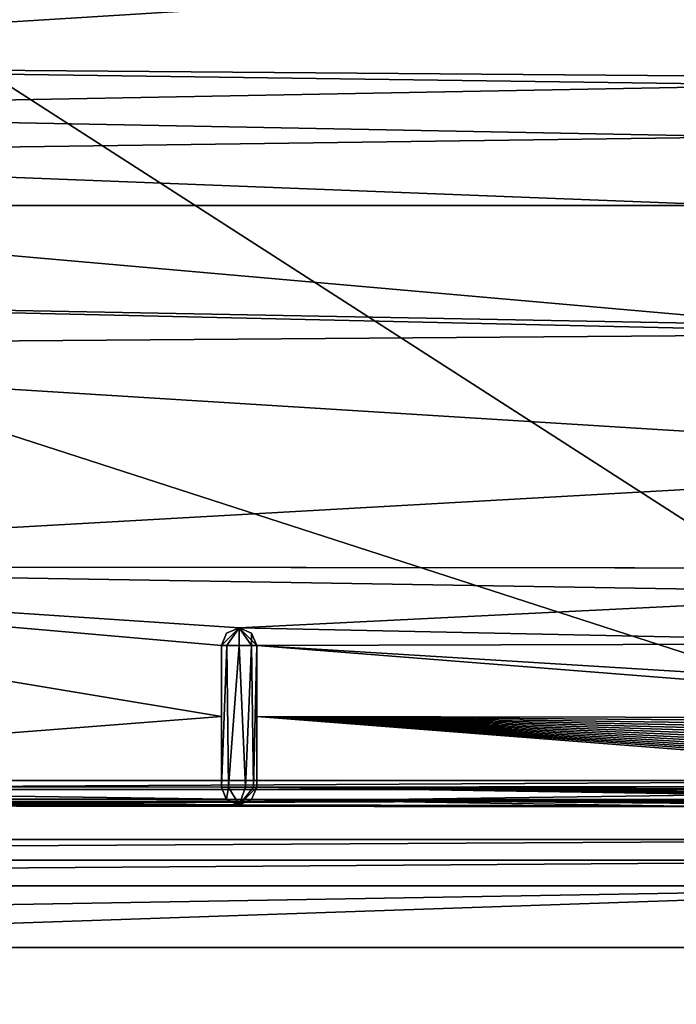
# Model space of a CAD drawing. Units: millimetres. Extents: x -600 to 600, y -500 to 510.
# Drawn here: x 41 to 78, y 326 to 382 of the extents above; entities that cross this region are included whole.
import ezdxf

# ---------------------------------------------------------------- set-up
doc = ezdxf.new("R2010")
doc.units = ezdxf.units.MM
doc.header["$LTSCALE"] = 65.185185
for name, color, linetype in [('20', 7, 'CONTINUOUS'), ('22', 7, 'CONTINUOUS'), ('265', 7, 'CONTINUOUS'), ('266', 7, 'CONTINUOUS'), ('292', 7, 'CONTINUOUS'), ('293', 7, 'CONTINUOUS'), ('302', 7, 'CONTINUOUS'), ('308', 7, 'CONTINUOUS'), ('326', 7, 'CONTINUOUS'), ('327', 7, 'CONTINUOUS'), ('333', 7, 'CONTINUOUS'), ('334', 7, 'CONTINUOUS'), ('363', 7, 'CONTINUOUS'), ('42', 7, 'CONTINUOUS'), ('49', 7, 'CONTINUOUS'), ('67', 7, 'CONTINUOUS'), ('9', 7, 'CONTINUOUS')]:
    doc.layers.add(name, color=color, linetype=linetype)

msp = doc.modelspace()

# ---------------------------------------------------------------- linework, layer by layer
at = {"layer": '20', "linetype": 'Continuous'}
for points in [[(102, 334, -17.8), (-102, 334, -17.8), (102, 334, -16.608), (102, 334, -17.8)], [(102, 334, -16.608), (-102, 334, -17.8), (-0.001, 334, -16.96), (102, 334, -16.608)]]:
    msp.add_3dface(points, dxfattribs=at)
at = {"layer": '22', "linetype": 'Continuous'}
for points in [[(102, 334, -16.608), (-0.001, 334, -16.96), (-101.976, 332.549, -13.086), (102, 334, -16.608)], [(101.976, 332.549, -13.086), (102, 334, -16.608), (-101.976, 332.549, -13.086), (101.976, 332.549, -13.086)], [(-101.965, 329.064, -11.608), (101.976, 332.549, -13.086), (-101.976, 332.549, -13.086), (-101.965, 329.064, -11.608)], [(-101.965, 329.064, -11.608), (-0.001, 329.066, -11.961), (101.976, 332.549, -13.086), (-101.965, 329.064, -11.608)], [(-0.001, 329.066, -11.961), (101.965, 329.064, -11.608), (101.976, 332.549, -13.086), (-0.001, 329.066, -11.961)]]:
    msp.add_3dface(points, dxfattribs=at)
at = {"layer": '265', "color": 254, "linetype": 'Continuous', "true_color": 0xbfbfff}
for points in [[(0, 338.498, -7.215), (100.989, 338.5, -7.293), (0, 403.502, -7.215), (0, 338.498, -7.215)], [(0, 403.502, -7.215), (100.989, 338.5, -7.293), (100.989, 403.5, -7.293), (0, 403.502, -7.215)]]:
    msp.add_3dface(points, dxfattribs=at)
at = {"layer": '266', "color": 254, "linetype": 'Continuous', "true_color": 0xbfbfff}
for points in [[(52.912, 337.132, -10.298), (0, 337.088, -8.801), (26.464, 337.165, -10.297), (52.912, 337.132, -10.298)], [(76.974, 337.083, -10.3), (0, 337.088, -8.801), (52.912, 337.132, -10.298), (76.974, 337.083, -10.3)], [(100.984, 337.008, -8.801), (0, 337.088, -8.801), (100.969, 337.016, -10.301), (100.984, 337.008, -8.801)], [(100.969, 337.016, -10.301), (0, 337.088, -8.801), (76.974, 337.083, -10.3), (100.969, 337.016, -10.301)], [(52.972, 337.131, -10.298), (76.974, 337.083, -10.3), (52.912, 337.132, -10.298), (52.972, 337.131, -10.298)]]:
    msp.add_3dface(points, dxfattribs=at)
at = {"layer": '292', "color": 254, "linetype": 'Continuous', "true_color": 0xbfbfff}
for points in [[(100.989, 338.5, -7.293), (0, 338.498, -7.215), (-100.987, 337.44, -7.74), (100.989, 338.5, -7.293)], [(100.989, 338.5, -7.293), (-100.987, 337.44, -7.74), (100.987, 337.441, -7.739), (100.989, 338.5, -7.293)], [(-100.987, 337.44, -7.74), (-100.984, 337.008, -8.801), (100.987, 337.441, -7.739), (-100.987, 337.44, -7.74)], [(-100.984, 337.008, -8.801), (0, 337.088, -8.801), (100.987, 337.441, -7.739), (-100.984, 337.008, -8.801)], [(0, 337.088, -8.801), (100.984, 337.008, -8.801), (100.987, 337.441, -7.739), (0, 337.088, -8.801)]]:
    msp.add_3dface(points, dxfattribs=at)
at = {"layer": '293', "color": 254, "linetype": 'Continuous', "true_color": 0xbfbfff}
for points in [[(51.972, 338.131, -17.301), (52.265, 337.424, -17.301), (51.972, 338.131, -10.254), (51.972, 338.131, -17.301)], [(51.972, 338.131, -10.254), (52.265, 337.424, -17.301), (52.244, 337.445, -10.284), (51.972, 338.131, -10.254)], [(53.679, 337.424, -17.301), (53.972, 338.131, -17.301), (53.679, 337.423, -10.286), (53.679, 337.424, -17.301)], [(53.679, 337.423, -10.286), (53.972, 338.131, -17.301), (53.972, 338.131, -10.255), (53.679, 337.423, -10.286)], [(52.265, 337.424, -17.301), (52.912, 337.132, -10.298), (52.244, 337.445, -10.284), (52.265, 337.424, -17.301)], [(52.972, 337.131, -17.301), (52.912, 337.132, -10.298), (52.265, 337.424, -17.301), (52.972, 337.131, -17.301)], [(53.679, 337.424, -17.301), (52.972, 337.131, -10.298), (52.972, 337.131, -17.301), (53.679, 337.424, -17.301)], [(52.972, 337.131, -10.298), (53.679, 337.424, -17.301), (53.679, 337.423, -10.286), (52.972, 337.131, -10.298)], [(52.972, 337.131, -10.298), (52.912, 337.132, -10.298), (52.972, 337.131, -17.301), (52.972, 337.131, -10.298)]]:
    msp.add_3dface(points, dxfattribs=at)
at = {"layer": '302', "color": 254, "linetype": 'Continuous', "true_color": 0xbfbfff}
for points in [[(53.972, 338.131, -10.255), (53.972, 338.131, -17.301), (53.972, 346.131, -17.301), (53.972, 338.131, -10.255)], [(53.972, 342.13, -10.096), (53.972, 338.131, -10.255), (53.972, 346.131, -17.301), (53.972, 342.13, -10.096)], [(53.972, 346.131, -9.958), (53.972, 342.13, -10.096), (53.972, 346.131, -17.301), (53.972, 346.131, -9.958)]]:
    msp.add_3dface(points, dxfattribs=at)
at = {"layer": '308', "color": 254, "linetype": 'Continuous', "true_color": 0xbfbfff}
for points in [[(52.369, 338.131, -18.099), (51.972, 338.131, -17.301), (52.279, 346.131, -18.023), (52.369, 338.131, -18.099)], [(52.279, 346.131, -18.023), (51.972, 338.131, -17.301), (51.972, 346.131, -17.301), (52.279, 346.131, -18.023)], [(52.973, 346.131, -18.301), (52.369, 338.131, -18.099), (52.279, 346.131, -18.023), (52.973, 346.131, -18.301)], [(53.34, 338.131, -18.231), (52.369, 338.131, -18.099), (52.973, 346.131, -18.301), (53.34, 338.131, -18.231)], [(53.674, 346.131, -18.013), (53.34, 338.131, -18.231), (52.973, 346.131, -18.301), (53.674, 346.131, -18.013)], [(53.786, 338.131, -17.882), (53.34, 338.131, -18.231), (53.674, 346.131, -18.013), (53.786, 338.131, -17.882)], [(53.972, 346.131, -17.301), (53.786, 338.131, -17.882), (53.674, 346.131, -18.013), (53.972, 346.131, -17.301)], [(53.972, 346.131, -17.301), (53.972, 338.131, -17.301), (53.786, 338.131, -17.882), (53.972, 346.131, -17.301)]]:
    msp.add_3dface(points, dxfattribs=at)
at = {"layer": '326', "color": 254, "linetype": 'Continuous', "true_color": 0xbfbfff}
for points in [[(52.279, 346.131, -18.023), (51.972, 346.131, -17.301), (52.972, 347.131, -17.301), (52.279, 346.131, -18.023)], [(52.972, 347.131, -17.301), (51.972, 346.131, -17.301), (52.265, 346.838, -17.301), (52.972, 347.131, -17.301)], [(52.973, 346.131, -18.301), (52.279, 346.131, -18.023), (52.972, 347.131, -17.301), (52.973, 346.131, -18.301)], [(53.674, 346.131, -18.013), (52.973, 346.131, -18.301), (52.972, 347.131, -17.301), (53.674, 346.131, -18.013)], [(53.679, 346.838, -17.301), (53.674, 346.131, -18.013), (52.972, 347.131, -17.301), (53.679, 346.838, -17.301)], [(53.972, 346.131, -17.301), (53.674, 346.131, -18.013), (53.679, 346.838, -17.301), (53.972, 346.131, -17.301)]]:
    msp.add_3dface(points, dxfattribs=at)
at = {"layer": '327', "color": 254, "linetype": 'Continuous', "true_color": 0xbfbfff}
for points in [[(52.265, 337.424, -17.301), (51.972, 338.131, -17.301), (52.369, 338.131, -18.099), (52.265, 337.424, -17.301)], [(52.972, 337.131, -17.301), (52.265, 337.424, -17.301), (52.369, 338.131, -18.099), (52.972, 337.131, -17.301)], [(52.972, 337.131, -17.301), (52.369, 338.131, -18.099), (53.34, 338.131, -18.231), (52.972, 337.131, -17.301)], [(53.972, 338.131, -17.301), (53.679, 337.424, -17.301), (52.972, 337.131, -17.301), (53.972, 338.131, -17.301)], [(53.972, 338.131, -17.301), (52.972, 337.131, -17.301), (53.786, 338.131, -17.882), (53.972, 338.131, -17.301)], [(52.972, 337.131, -17.301), (53.34, 338.131, -18.231), (53.786, 338.131, -17.882), (52.972, 337.131, -17.301)]]:
    msp.add_3dface(points, dxfattribs=at)
at = {"layer": '333', "color": 254, "linetype": 'Continuous', "true_color": 0xbfbfff}
for points in [[(52.265, 346.838, -17.301), (51.972, 346.131, -17.301), (52.97, 347.131, -9.922), (52.265, 346.838, -17.301)], [(52.97, 347.131, -9.922), (51.972, 346.131, -17.301), (51.972, 346.131, -9.949), (52.97, 347.131, -9.922)], [(52.972, 347.131, -17.301), (52.265, 346.838, -17.301), (52.97, 347.131, -9.922), (52.972, 347.131, -17.301)], [(53.972, 346.131, -9.958), (52.972, 347.131, -17.301), (52.97, 347.131, -9.922), (53.972, 346.131, -9.958)], [(53.972, 346.131, -9.958), (53.679, 346.838, -17.301), (52.972, 347.131, -17.301), (53.972, 346.131, -9.958)], [(53.972, 346.131, -9.958), (53.972, 346.131, -17.301), (53.679, 346.838, -17.301), (53.972, 346.131, -9.958)]]:
    msp.add_3dface(points, dxfattribs=at)
at = {"layer": '334', "color": 254, "linetype": 'Continuous', "true_color": 0xbfbfff}
for points in [[(1, 391.392, -9.663), (105.954, 385.486, -10.301), (1, 378.951, -9.356), (1, 391.392, -9.663)], [(1, 378.951, -9.356), (105.954, 385.486, -10.301), (92.468, 378.22, -10.073), (1, 378.951, -9.356)], [(5.975, 376.33, -9.329), (1, 378.951, -9.356), (84.795, 377.801, -9.956), (5.975, 376.33, -9.329)], [(84.795, 377.801, -9.956), (1, 378.951, -9.356), (92.468, 378.22, -10.073), (84.795, 377.801, -9.956)], [(82.016, 374.878, -9.905), (5.975, 376.33, -9.329), (84.795, 377.801, -9.956), (82.016, 374.878, -9.905)], [(7.472, 373.864, -9.313), (5.975, 376.33, -9.329), (82.016, 374.878, -9.905), (7.472, 373.864, -9.313)], [(81.014, 371.006, -9.886), (7.472, 373.864, -9.313), (82.016, 374.878, -9.905), (81.014, 371.006, -9.886)], [(7.472, 373.864, -9.313), (81.014, 371.006, -9.886), (8.001, 371.001, -9.307), (7.472, 373.864, -9.313)], [(8.001, 371.001, -9.307), (84.728, 364.241, -9.955), (6.015, 365.715, -9.329), (8.001, 371.001, -9.307)], [(81.014, 371.006, -9.886), (84.728, 364.241, -9.955), (8.001, 371.001, -9.307), (81.014, 371.006, -9.886)], [(6.015, 365.715, -9.329), (92.421, 363.758, -10.073), (1, 363.049, -9.356), (6.015, 365.715, -9.329)], [(84.728, 364.241, -9.955), (92.421, 363.758, -10.073), (6.015, 365.715, -9.329), (84.728, 364.241, -9.955)], [(1, 363.049, -9.356), (92.421, 363.758, -10.073), (105.954, 356.519, -10.301), (1, 363.049, -9.356)], [(1, 350.607, -9.663), (1, 363.049, -9.356), (105.954, 356.519, -10.301), (1, 350.607, -9.663)], [(93.915, 350.503, -10.165), (1, 350.607, -9.663), (105.954, 356.519, -10.301), (93.915, 350.503, -10.165)], [(93.915, 350.503, -10.165), (92.499, 350.501, -10.15), (1, 350.607, -9.663), (93.915, 350.503, -10.165)], [(92.499, 350.501, -10.15), (92.5, 349.089, -10.162), (1, 350.607, -9.663), (92.499, 350.501, -10.15)], [(92.5, 349.089, -10.162), (52.97, 347.131, -9.922), (1, 350.607, -9.663), (92.5, 349.089, -10.162)], [(1, 338.176, -10.238), (1, 350.607, -9.663), (51.972, 342.13, -10.091), (1, 338.176, -10.238)], [(52.97, 347.131, -9.922), (51.972, 346.131, -9.949), (1, 350.607, -9.663), (52.97, 347.131, -9.922)], [(1, 350.607, -9.663), (51.972, 346.131, -9.949), (51.972, 342.13, -10.091), (1, 350.607, -9.663)], [(92.5, 349.089, -10.162), (95.342, 346.246, -10.212), (52.97, 347.131, -9.922), (92.5, 349.089, -10.162)], [(95.342, 346.246, -10.212), (53.972, 346.131, -9.958), (52.97, 347.131, -9.922), (95.342, 346.246, -10.212)], [(98.156, 343.431, -10.252), (53.972, 346.131, -9.958), (95.342, 346.246, -10.212), (98.156, 343.431, -10.252)], [(105.984, 342.03, -10.301), (53.972, 342.13, -10.096), (53.972, 346.131, -9.958), (105.984, 342.03, -10.301)], [(105.984, 342.03, -10.301), (53.972, 346.131, -9.958), (98.156, 343.431, -10.252), (105.984, 342.03, -10.301)], [(51.972, 338.131, -10.254), (1, 338.176, -10.238), (51.972, 342.13, -10.091), (51.972, 338.131, -10.254)], [(104.219, 338.203, -10.299), (53.972, 338.131, -10.255), (53.972, 342.13, -10.096), (104.219, 338.203, -10.299)], [(105.984, 342.03, -10.301), (105.976, 341.719, -10.301), (53.972, 342.13, -10.096), (105.984, 342.03, -10.301)], [(105.976, 341.719, -10.301), (105.947, 341.408, -10.301), (53.972, 342.13, -10.096), (105.976, 341.719, -10.301)], [(105.947, 341.408, -10.301), (105.9, 341.1, -10.301), (53.972, 342.13, -10.096), (105.947, 341.408, -10.301)], [(105.9, 341.1, -10.301), (105.833, 340.795, -10.3), (53.972, 342.13, -10.096), (105.9, 341.1, -10.301)], [(105.833, 340.795, -10.3), (105.747, 340.495, -10.3), (53.972, 342.13, -10.096), (105.833, 340.795, -10.3)], [(105.747, 340.495, -10.3), (105.642, 340.199, -10.3), (53.972, 342.13, -10.096), (105.747, 340.495, -10.3)], [(105.642, 340.199, -10.3), (105.519, 339.91, -10.3), (53.972, 342.13, -10.096), (105.642, 340.199, -10.3)], [(105.519, 339.91, -10.3), (105.379, 339.631, -10.299), (53.972, 342.13, -10.096), (105.519, 339.91, -10.3)], [(105.379, 339.631, -10.299), (105.223, 339.364, -10.299), (53.972, 342.13, -10.096), (105.379, 339.631, -10.299)], [(105.223, 339.364, -10.299), (105.053, 339.109, -10.299), (53.972, 342.13, -10.096), (105.223, 339.364, -10.299)], [(105.053, 339.109, -10.299), (104.868, 338.867, -10.299), (53.972, 342.13, -10.096), (105.053, 339.109, -10.299)], [(104.868, 338.867, -10.299), (104.67, 338.637, -10.299), (53.972, 342.13, -10.096), (104.868, 338.867, -10.299)], [(104.67, 338.637, -10.299), (104.46, 338.421, -10.299), (53.972, 342.13, -10.096), (104.67, 338.637, -10.299)], [(104.46, 338.421, -10.299), (104.219, 338.203, -10.299), (53.972, 342.13, -10.096), (104.46, 338.421, -10.299)], [(0.707, 337.469, -10.279), (1, 338.176, -10.238), (52.244, 337.445, -10.284), (0.707, 337.469, -10.279)], [(1, 338.176, -10.238), (51.972, 338.131, -10.254), (52.244, 337.445, -10.284), (1, 338.176, -10.238)], [(53.679, 337.423, -10.286), (53.972, 338.131, -10.255), (102.855, 337.379, -10.3), (53.679, 337.423, -10.286)], [(53.972, 338.131, -10.255), (104.219, 338.203, -10.299), (103.966, 338.003, -10.299), (53.972, 338.131, -10.255)], [(53.972, 338.131, -10.255), (103.966, 338.003, -10.299), (103.702, 337.819, -10.299), (53.972, 338.131, -10.255)], [(53.972, 338.131, -10.255), (103.702, 337.819, -10.299), (103.428, 337.654, -10.299), (53.972, 338.131, -10.255)], [(53.972, 338.131, -10.255), (103.428, 337.654, -10.299), (103.145, 337.507, -10.3), (53.972, 338.131, -10.255)], [(53.972, 338.131, -10.255), (103.145, 337.507, -10.3), (102.855, 337.379, -10.3), (53.972, 338.131, -10.255)], [(52.912, 337.132, -10.298), (26.464, 337.165, -10.297), (0.707, 337.469, -10.279), (52.912, 337.132, -10.298)], [(52.912, 337.132, -10.298), (0.707, 337.469, -10.279), (52.244, 337.445, -10.284), (52.912, 337.132, -10.298)], [(76.974, 337.083, -10.3), (52.972, 337.131, -10.298), (53.679, 337.423, -10.286), (76.974, 337.083, -10.3)], [(100.969, 337.016, -10.301), (76.974, 337.083, -10.3), (53.679, 337.423, -10.286), (100.969, 337.016, -10.301)], [(100.969, 337.016, -10.301), (53.679, 337.423, -10.286), (101.295, 337.026, -10.301), (100.969, 337.016, -10.301)], [(53.679, 337.423, -10.286), (102.855, 337.379, -10.3), (102.557, 337.27, -10.3), (53.679, 337.423, -10.286)], [(53.679, 337.423, -10.286), (102.557, 337.27, -10.3), (102.25, 337.179, -10.3), (53.679, 337.423, -10.286)], [(53.679, 337.423, -10.286), (102.25, 337.179, -10.3), (101.937, 337.108, -10.301), (53.679, 337.423, -10.286)], [(53.679, 337.423, -10.286), (101.937, 337.108, -10.301), (101.618, 337.057, -10.301), (53.679, 337.423, -10.286)], [(53.679, 337.423, -10.286), (101.618, 337.057, -10.301), (101.295, 337.026, -10.301), (53.679, 337.423, -10.286)]]:
    msp.add_3dface(points, dxfattribs=at)
at = {"layer": '363', "color": 254, "linetype": 'Continuous', "true_color": 0xbfbfff}
for points in [[(51.972, 346.131, -17.301), (51.972, 338.131, -17.301), (51.972, 346.131, -9.949), (51.972, 346.131, -17.301)], [(51.972, 346.131, -9.949), (51.972, 338.131, -17.301), (51.972, 342.13, -10.091), (51.972, 346.131, -9.949)], [(51.972, 338.131, -17.301), (51.972, 338.131, -10.254), (51.972, 342.13, -10.091), (51.972, 338.131, -17.301)]]:
    msp.add_3dface(points, dxfattribs=at)
at = {"layer": '42', "linetype": 'Continuous'}
for points in [[(-102, 338, -21.8), (102, 338, -21.8), (-102, 404, -21.8), (-102, 338, -21.8)], [(-102, 404, -21.8), (102, 338, -21.8), (102, 404, -21.8), (-102, 404, -21.8)]]:
    msp.add_3dface(points, dxfattribs=at)
at = {"layer": '49', "linetype": 'Continuous'}
for points in [[(102, 338, -21.8), (-102, 338, -21.8), (-102, 335.172, -20.628), (102, 338, -21.8)], [(102, 338, -21.8), (-102, 335.172, -20.628), (102, 335.172, -20.628), (102, 338, -21.8)], [(-102, 334, -17.8), (102, 334, -17.8), (102, 335.172, -20.628), (-102, 334, -17.8)], [(-102, 335.172, -20.628), (-102, 334, -17.8), (102, 335.172, -20.628), (-102, 335.172, -20.628)]]:
    msp.add_3dface(points, dxfattribs=at)
at = {"layer": '67', "linetype": 'Continuous'}
for points in [[(-594, 500, -25), (594, 500, -25), (-594, -500, -25), (-594, 500, -25)], [(-594, -500, -25), (594, 500, -25), (594, -500, -25), (-594, -500, -25)]]:
    msp.add_3dface(points, dxfattribs=at)
at = {"layer": '9', "linetype": 'Continuous'}
for points in [[(183.354, -40, -6.5), (-156.98, 370, -11.621), (-183.354, -40, -6.5), (183.354, -40, -6.5)], [(-110.58, 332.707, -11.592), (-156.98, 370, -11.621), (183.354, -40, -6.5), (-110.58, 332.707, -11.592)], [(-106.767, 330.066, -11.587), (-110.58, 332.707, -11.592), (183.354, -40, -6.5), (-106.767, 330.066, -11.587)], [(-101.965, 329.064, -11.608), (-106.767, 330.066, -11.587), (183.354, -40, -6.5), (-101.965, 329.064, -11.608)], [(-0.001, 329.066, -11.961), (-101.965, 329.064, -11.608), (183.354, -40, -6.5), (-0.001, 329.066, -11.961)], [(101.965, 329.064, -11.608), (-0.001, 329.066, -11.961), (183.354, -40, -6.5), (101.965, 329.064, -11.608)]]:
    msp.add_3dface(points, dxfattribs=at)

doc.saveas('drawing.dxf')
